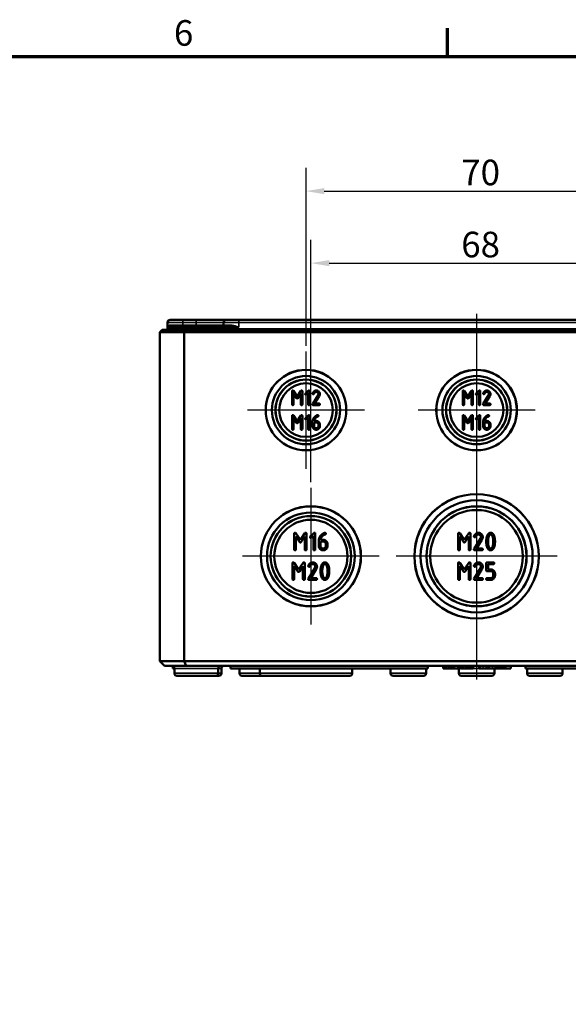
# Model space of a CAD drawing. Units: millimetres. Extents: x 24 to 882, y 9 to 623.
# Drawn here: x 256 to 368, y 421 to 623 of the extents above; entities that cross this region are included whole.
import ezdxf

# ---------------------------------------------------------------- set-up
doc = ezdxf.new("R2010")
doc.units = ezdxf.units.MM
doc.header["$LTSCALE"] = 1.5
doc.layers.get('0').update_dxf_attribs({"lineweight": 25})
for name, color, linetype, lineweight in [('Bemaßung (ISO)', 7, 'Continuous', 25), ('Mittellinie (ISO)', 7, 'Continuous', 25), ('Mittelpunktmarkierung (ISO)', 7, 'Continuous', 25), ('Rahmen (ISO)', 7, 'Continuous', 70), ('Sichtbar (ISO)', 7, 'Continuous', 50), ('Sichtbar schmal (ISO)', 7, 'Continuous', 35)]:
    doc.layers.add(name, color=color, linetype=linetype, lineweight=lineweight)
doc.styles.add('Notiztext (DIN)', font='isocpeur.ttf')
doc.dimstyles.new('Standard (DIN)', dxfattribs={"dimscale": 1.5, "dimtxt": 3.5, "dimasz": 2.5, "dimexe": 3.175, "dimexo": 0.8, "dimgap": 0.8, "dimtad": 1, "dimrnd": 1e-08, "dimtxsty": 'Notiztext (DIN)', "dimcen": 0.09, "dimdle": 10, "dimclrd": 256, "dimclre": 256, "dimclrt": 256, "dimadec": 0, "dimazin": 0, "dimtfac": 1, "dimtmove": 0, "dimatfit": 3, "dimfxl": 1, "dimtolj": 1, "dimtzin": 0, "dimlwd": -1, "dimlwe": -1, "dimarcsym": 0})

# ---------------------------------------------------------------- blocks, each defined once
blk = doc.blocks.new('Ränder Vorgaberahmen')
at = {"layer": 'Rahmen (ISO)'}
blk.add_line((229, 410), (229, 413.9), dxfattribs=at)
at = {"layer": 'Rahmen (ISO)', "flags": 128}
blk.add_lwpolyline([(20, 10), (20, 410), (584, 410), (584, 10), (20, 10)], dxfattribs=at)
at = {"layer": 'Rahmen (ISO)', "insert": (191.58, 410.4), "char_height": 3.5, "attachment_point": 7, "style": 'Notiztext (DIN)'}
blk.add_mtext('6', dxfattribs=at)
blk = doc.blocks.new('*D12')
at = {"layer": 'Bemaßung (ISO)', "transparency": 16777216}
for p, q in [((314.47, 555.7), (314.47, 592.17)), ((384.47, 555.7), (384.47, 592.17)), ((318.22, 587.41), (380.72, 587.41))]:
    blk.add_line(p, q, dxfattribs=at)
for points in [[(318.22, 588.04), (318.22, 586.79), (314.47, 587.41)], [(380.72, 588.04), (380.72, 586.79), (384.47, 587.41)]]:
    blk.add_solid(points, dxfattribs=at)
at = {"layer": 'Defpoints', "color": 0, "transparency": 16777216}
for p in [(384.47, 587.41), (314.47, 554.5), (384.47, 554.5)]:
    blk.add_point(p, dxfattribs=at)
at = {"layer": 'Bemaßung (ISO)', "transparency": 16777216, "insert": (346.32, 593.86), "char_height": 5.25, "attachment_point": 1, "style": 'Notiztext (DIN)'}
blk.add_mtext('\\A1;70', dxfattribs=at)
blk = doc.blocks.new('*D27')
at = {"layer": 'Bemaßung (ISO)', "transparency": 16777216}
for p, q in [((315.47, 527.7), (315.47, 577.4)), ((383.47, 527.7), (383.47, 577.4)), ((319.22, 572.63), (379.72, 572.63))]:
    blk.add_line(p, q, dxfattribs=at)
for points in [[(319.22, 573.26), (319.22, 572.01), (315.47, 572.63)], [(379.72, 573.26), (379.72, 572.01), (383.47, 572.63)]]:
    blk.add_solid(points, dxfattribs=at)
at = {"layer": 'Defpoints', "color": 0, "transparency": 16777216}
for p in [(383.47, 572.63), (315.47, 526.5), (383.47, 526.5)]:
    blk.add_point(p, dxfattribs=at)
at = {"layer": 'Bemaßung (ISO)', "transparency": 16777216, "insert": (346.32, 579.08), "char_height": 5.25, "attachment_point": 1, "style": 'Notiztext (DIN)'}
blk.add_mtext('\\A1;68', dxfattribs=at)

msp = doc.modelspace()

# ---------------------------------------------------------------- linework, layer by layer
at = {"layer": 'Mittellinie (ISO)', "linetype": 'Continuous'}
msp.add_line((349.466, 562.231), (349.466, 487.231), dxfattribs=at)
at = {"layer": 'Mittelpunktmarkierung (ISO)', "linetype": 'Continuous'}
for p, q in [((314.466, 554.501), (314.466, 530.462)), ((349.466, 554.501), (349.466, 530.462)), ((326.485, 542.481), (302.446, 542.481)), ((361.485, 542.481), (337.446, 542.481)), ((349.466, 529.001), (349.466, 495.962)), ((315.466, 526.501), (315.466, 498.462)), ((329.485, 512.481), (301.446, 512.481)), ((365.985, 512.481), (332.946, 512.481))]:
    msp.add_line(p, q, dxfattribs=at)
at = {"layer": 'Sichtbar (ISO)'}
for p, q in [((286.067, 559.482), (286.071, 560.483)), ((286.267, 559.681), (291.966, 559.681)), ((286.571, 560.981), (289.218, 560.981)), ((291.966, 560.981), (289.218, 560.981)), ((298.069, 560.981), (291.966, 560.981)), ((299.131, 559.681), (291.966, 559.681)), ((297.566, 559.881), (297.569, 560.483)), ((298.069, 560.981), (300.716, 560.981)), ((398.216, 560.981), (300.716, 560.981)), ((284.466, 558.481), (284.966, 558.981)), ((284.466, 558.481), (289.466, 558.481)), ((284.466, 558.481), (284.466, 490.981)), ((289.673, 558.981), (284.966, 558.981)), ((286.066, 559.181), (286.067, 559.482)), ((289.466, 558.481), (289.673, 558.981)), ((289.466, 558.481), (409.466, 558.481)), ((289.466, 558.481), (289.466, 490.981)), ((409.259, 558.981), (289.673, 558.981)), ((311.616, 546.36), (311.616, 543.659)), ((312.667, 545.283), (311.898, 546.435)), ((311.915, 545.868), (312.525, 544.951)), ((311.915, 543.659), (311.915, 545.868)), ((313.439, 546.445), (312.667, 545.283)), ((312.805, 544.951), (313.417, 545.868)), ((313.417, 545.868), (313.417, 543.659)), ((313.716, 543.659), (313.716, 546.36)), ((314.945, 546.45), (314.358, 545.865)), ((314.571, 545.653), (314.915, 545.998)), ((314.915, 545.998), (314.915, 543.659)), ((315.215, 543.659), (315.215, 546.36)), ((316.941, 545.513), (315.84, 543.747)), ((346.616, 546.36), (346.616, 543.659)), ((347.667, 545.283), (346.898, 546.435)), ((346.915, 545.868), (347.525, 544.951)), ((346.915, 543.659), (346.915, 545.868)), ((348.439, 546.445), (347.667, 545.283)), ((347.805, 544.951), (348.417, 545.868)), ((348.417, 545.868), (348.417, 543.659)), ((348.716, 543.659), (348.716, 546.36)), ((349.945, 546.45), (349.358, 545.865)), ((349.571, 545.653), (349.915, 545.998)), ((349.915, 545.998), (349.915, 543.659)), ((350.215, 543.659), (350.215, 546.36)), ((351.941, 545.513), (350.84, 543.747)), ((315.964, 543.51), (317.166, 543.51)), ((316.234, 543.809), (317.178, 545.328)), ((317.166, 543.809), (316.234, 543.809)), ((350.964, 543.51), (352.166, 543.51)), ((351.234, 543.809), (352.178, 545.328)), ((352.166, 543.809), (351.234, 543.809)), ((311.616, 541.303), (311.616, 538.603)), ((312.667, 540.227), (311.898, 541.378)), ((311.915, 540.811), (312.525, 539.894)), ((311.915, 538.603), (311.915, 540.811)), ((313.439, 541.388), (312.667, 540.227)), ((312.805, 539.894), (313.417, 540.811)), ((313.417, 540.811), (313.417, 538.603)), ((313.716, 538.603), (313.716, 541.303)), ((314.945, 541.393), (314.358, 540.809)), ((314.571, 540.596), (314.915, 540.941)), ((314.915, 540.941), (314.915, 538.603)), ((315.215, 538.603), (315.215, 541.303)), ((315.815, 540.104), (315.815, 539.198)), ((316.114, 539.954), (316.566, 539.954)), ((316.114, 539.203), (316.114, 539.954)), ((316.566, 540.254), (316.127, 540.254)), ((317.016, 539.505), (317.016, 539.203)), ((317.316, 539.203), (317.316, 539.505)), ((346.616, 541.303), (346.616, 538.603)), ((347.667, 540.227), (346.898, 541.378)), ((346.915, 540.811), (347.525, 539.894)), ((346.915, 538.603), (346.915, 540.811)), ((348.439, 541.388), (347.667, 540.227)), ((347.805, 539.894), (348.417, 540.811)), ((348.417, 540.811), (348.417, 538.603)), ((348.716, 538.603), (348.716, 541.303)), ((349.945, 541.393), (349.358, 540.809)), ((349.571, 540.596), (349.915, 540.941)), ((349.915, 540.941), (349.915, 538.603)), ((350.215, 538.603), (350.215, 541.303)), ((350.815, 540.104), (350.815, 539.198)), ((351.114, 539.954), (351.566, 539.954)), ((351.114, 539.203), (351.114, 539.954)), ((351.566, 540.254), (351.127, 540.254)), ((352.016, 539.505), (352.016, 539.203)), ((352.316, 539.203), (352.316, 539.505)), ((313.308, 515.843), (312.384, 517.225)), ((314.234, 517.237), (313.308, 515.843)), ((316.041, 517.243), (315.337, 516.542)), ((346.946, 515.843), (346.023, 517.225)), ((347.873, 517.237), (346.946, 515.843)), ((312.046, 517.135), (312.046, 513.895)), ((312.405, 516.545), (313.137, 515.445)), ((312.405, 513.895), (312.405, 516.545)), ((313.472, 515.445), (314.207, 516.545)), ((314.207, 516.545), (314.207, 513.895)), ((314.566, 513.895), (314.566, 517.135)), ((315.592, 516.287), (316.005, 516.701)), ((316.005, 516.701), (316.005, 513.895)), ((316.365, 513.895), (316.365, 517.135)), ((317.084, 515.697), (317.084, 514.608)), ((317.444, 515.517), (317.987, 515.517)), ((317.444, 514.614), (317.444, 515.517)), ((317.987, 515.876), (317.459, 515.876)), ((345.684, 517.135), (345.684, 513.895)), ((346.044, 516.545), (346.775, 515.445)), ((346.044, 513.895), (346.044, 516.545)), ((347.111, 515.445), (347.846, 516.545)), ((347.846, 516.545), (347.846, 513.895)), ((348.205, 513.895), (348.205, 517.135)), ((350.277, 516.119), (348.955, 514)), ((349.428, 514.075), (350.561, 515.897)), ((318.526, 514.977), (318.526, 514.614)), ((318.886, 514.614), (318.886, 514.977)), ((349.105, 513.715), (350.546, 513.715)), ((350.546, 514.075), (349.428, 514.075)), ((312.946, 509.776), (312.023, 511.158)), ((313.873, 511.17), (312.946, 509.776)), ((346.946, 509.776), (346.023, 511.158)), ((347.873, 511.17), (346.946, 509.776)), ((352.887, 511.248), (351.625, 511.248)), ((311.684, 511.068), (311.684, 507.827)), ((312.044, 510.477), (312.775, 509.377)), ((312.044, 507.827), (312.044, 510.477)), ((313.111, 509.377), (313.846, 510.477)), ((313.846, 510.477), (313.846, 507.827)), ((314.205, 507.827), (314.205, 511.068)), ((316.277, 510.052), (314.955, 507.932)), ((315.428, 508.007), (316.561, 509.83)), ((345.684, 511.068), (345.684, 507.827)), ((346.044, 510.477), (346.775, 509.377)), ((346.044, 507.827), (346.044, 510.477)), ((347.111, 509.377), (347.846, 510.477)), ((347.846, 510.477), (347.846, 507.827)), ((348.205, 507.827), (348.205, 511.068)), ((350.277, 510.052), (348.955, 507.932)), ((349.428, 508.007), (350.561, 509.83)), ((351.446, 511.068), (351.446, 509.629)), ((351.625, 509.449), (352.348, 509.449)), ((351.805, 510.888), (352.887, 510.888)), ((351.805, 509.809), (351.805, 510.888)), ((352.345, 509.809), (351.805, 509.809)), ((315.105, 507.648), (316.546, 507.648)), ((316.546, 508.007), (315.428, 508.007)), ((349.105, 507.648), (350.546, 507.648)), ((350.546, 508.007), (349.428, 508.007)), ((352.348, 508.007), (351.625, 508.007)), ((351.625, 507.648), (352.348, 507.648)), ((352.887, 508.909), (352.887, 508.547)), ((353.247, 508.547), (353.247, 508.909)), ((285.466, 489.981), (284.466, 490.981)), ((289.466, 490.981), (284.466, 490.981)), ((289.88, 489.981), (289.466, 490.981)), ((409.466, 490.981), (289.466, 490.981)), ((285.466, 489.981), (289.88, 489.981)), ((287.143, 489.95), (287.143, 489.481)), ((287.373, 489.481), (287.143, 489.481)), ((287.467, 489.481), (287.373, 489.481)), ((287.471, 488.48), (287.467, 489.483)), ((289.88, 489.981), (409.052, 489.981)), ((296.46, 488.48), (296.464, 489.483)), ((297.11, 488.48), (297.114, 489.483)), ((298.966, 489.981), (298.966, 489.481)), ((339.466, 489.481), (298.966, 489.481)), ((300.821, 488.48), (300.817, 489.481)), ((304.971, 488.48), (304.967, 489.481)), ((323.96, 488.48), (323.964, 489.481)), ((331.821, 488.48), (331.817, 489.481)), ((339.11, 488.48), (339.114, 489.481)), ((339.466, 489.981), (339.466, 489.481)), ((342.598, 489.981), (342.598, 489.481)), ((342.919, 489.481), (342.598, 489.481)), ((342.919, 489.981), (342.919, 489.481)), ((342.981, 489.481), (342.919, 489.481)), ((343.279, 489.481), (342.981, 489.481)), ((343.773, 489.481), (343.279, 489.481)), ((343.773, 489.981), (343.773, 489.481)), ((344.094, 489.481), (343.773, 489.481)), ((344.094, 489.981), (344.094, 489.481)), ((344.387, 489.481), (344.094, 489.481)), ((344.387, 489.981), (344.387, 489.481)), ((344.636, 489.481), (344.387, 489.481)), ((344.636, 489.981), (344.636, 489.481)), ((344.949, 489.481), (344.636, 489.481)), ((345.591, 489.481), (344.949, 489.481)), ((345.838, 489.481), (345.591, 489.481)), ((345.821, 488.48), (345.817, 489.481)), ((345.838, 489.981), (345.838, 489.481)), ((346.157, 489.981), (346.157, 489.481)), ((346.478, 489.481), (346.157, 489.481)), ((346.478, 489.981), (346.478, 489.481)), ((346.54, 489.481), (346.478, 489.481)), ((346.838, 489.481), (346.54, 489.481)), ((347.332, 489.481), (346.838, 489.481)), ((347.332, 489.981), (347.332, 489.481)), ((347.653, 489.481), (347.332, 489.481)), ((347.653, 489.981), (347.653, 489.481)), ((347.681, 489.481), (347.653, 489.481)), ((347.681, 489.981), (347.681, 489.481)), ((347.735, 489.481), (347.681, 489.481)), ((347.735, 489.981), (347.735, 489.481)), ((348.002, 489.481), (347.735, 489.481)), ((348.102, 489.481), (348.002, 489.481)), ((348.102, 489.981), (348.102, 489.481)), ((348.125, 489.481), (348.102, 489.481)), ((348.125, 489.981), (348.125, 489.481)), ((348.446, 489.481), (348.125, 489.481)), ((348.446, 489.981), (348.446, 489.481)), ((348.466, 489.481), (348.446, 489.481)), ((348.466, 489.981), (348.466, 489.481)), ((348.762, 489.481), (348.466, 489.481)), ((348.762, 489.981), (348.762, 489.481)), ((349.973, 489.981), (349.973, 489.481)), ((350.197, 489.481), (349.973, 489.481)), ((350.823, 489.481), (350.197, 489.481)), ((351.517, 489.481), (350.823, 489.481)), ((351.517, 489.981), (351.517, 489.481)), ((351.779, 489.481), (351.517, 489.481)), ((351.779, 489.981), (351.779, 489.481)), ((351.863, 489.981), (351.863, 489.481)), ((352.087, 489.481), (351.863, 489.481)), ((352.711, 489.481), (352.087, 489.481)), ((353.376, 489.481), (352.711, 489.481)), ((353.11, 488.48), (353.114, 489.481)), ((353.376, 489.981), (353.376, 489.481)), ((353.512, 489.481), (353.376, 489.481)), ((353.512, 489.981), (353.512, 489.481)), ((353.915, 489.481), (353.512, 489.481)), ((353.915, 489.981), (353.915, 489.481)), ((354.322, 489.481), (353.915, 489.481)), ((354.322, 489.981), (354.322, 489.481)), ((354.732, 489.481), (354.322, 489.481)), ((354.732, 489.981), (354.732, 489.481)), ((355.035, 489.481), (354.732, 489.481)), ((355.035, 489.981), (355.035, 489.481)), ((355.362, 489.481), (355.035, 489.481)), ((355.362, 489.981), (355.362, 489.481)), ((356.484, 489.481), (355.362, 489.481)), ((356.484, 489.981), (356.484, 489.481)), ((359.466, 489.981), (359.466, 489.481)), ((399.966, 489.481), (359.466, 489.481)), ((359.821, 488.48), (359.817, 489.481)), ((367.11, 488.48), (367.114, 489.481)), ((295.96, 487.981), (287.971, 487.981)), ((296.61, 487.981), (295.96, 487.981)), ((305.471, 487.981), (301.321, 487.981)), ((323.46, 487.981), (305.471, 487.981)), ((338.61, 487.981), (332.321, 487.981)), ((352.61, 487.981), (346.321, 487.981)), ((366.61, 487.981), (360.321, 487.981))]:
    msp.add_line(p, q, dxfattribs=at)
for centre, radius in [((314.466, 542.481), 8.269), ((314.466, 542.481), 8.25), ((349.466, 542.481), 8.269), ((349.466, 542.481), 8.25), ((314.466, 542.481), 7), ((314.466, 542.481), 6.271), ((314.466, 542.481), 6.25), ((314.466, 542.481), 5.5), ((349.466, 542.481), 7), ((349.466, 542.481), 6.271), ((349.466, 542.481), 6.25), ((349.466, 542.481), 5.5), ((349.466, 512.481), 12.769), ((349.466, 512.481), 12.75), ((349.466, 512.481), 11.5), ((315.466, 512.481), 10.269), ((315.466, 512.481), 10.25), ((315.466, 512.481), 9), ((349.466, 512.481), 10.271), ((349.466, 512.481), 10.25), ((349.466, 512.481), 9.5), ((315.466, 512.481), 8.271), ((315.466, 512.481), 8.25), ((315.466, 512.481), 7.5)]:
    msp.add_circle(centre, radius, dxfattribs=at)
for centre, radius, start, end in [((286.267, 559.481), 0.2, 90, 179.8), ((286.571, 560.481), 0.5, 90, 179.8), ((297.366, 559.881), 0.2, 270, 359.8), ((298.069, 560.481), 0.5, 90, 179.8), ((285.866, 559.181), 0.2, 270, 359.8), ((286.967, 489.481), 0.5, 0.2, 90), ((296.964, 489.481), 0.5, 90, 179.8), ((297.614, 489.481), 0.5, 90, 179.8), ((339.614, 489.481), 0.5, 90, 107.24843), ((353.614, 489.481), 0.5, 90, 101.71806), ((359.317, 489.481), 0.5, 72.75157, 90), ((287.971, 488.481), 0.5, 180.2, 270), ((295.96, 488.481), 0.5, 270, 359.8), ((296.61, 488.481), 0.5, 270, 359.8), ((301.321, 488.481), 0.5, 180.2, 270), ((305.471, 488.481), 0.5, 180.2, 270), ((323.46, 488.481), 0.5, 270, 359.8), ((332.321, 488.481), 0.5, 180.2, 270), ((338.61, 488.481), 0.5, 270, 359.8), ((346.321, 488.481), 0.5, 180.2, 270), ((352.61, 488.481), 0.5, 270, 359.8), ((360.321, 488.481), 0.5, 180.2, 270), ((366.61, 488.481), 0.5, 270, 359.8)]:
    msp.add_arc(centre, radius, start, end, dxfattribs=at)
for points in [[(311.765, 546.51), (311.616, 546.51), (311.616, 546.36)], [(311.898, 546.435), (311.848, 546.51), (311.765, 546.51)], [(313.566, 546.51), (313.482, 546.51), (313.439, 546.445)], [(313.716, 546.36), (313.716, 546.51), (313.566, 546.51)], [(314.358, 545.865), (314.316, 545.82), (314.316, 545.76)], [(314.316, 545.76), (314.316, 545.61), (314.466, 545.61)], [(314.466, 545.61), (314.526, 545.61), (314.571, 545.653)], [(315.065, 546.51), (315.003, 546.51), (314.945, 546.45)], [(315.215, 546.36), (315.215, 546.51), (315.065, 546.51)], [(315.83, 545.97), (315.815, 545.945), (315.815, 545.91)], [(315.815, 545.91), (315.815, 545.76), (315.964, 545.76)], [(316.564, 546.51), (316.109, 546.51), (315.83, 545.97)], [(315.964, 545.76), (316.054, 545.76), (316.094, 545.833)], [(316.094, 545.833), (316.312, 546.21), (316.564, 546.21)], [(317.316, 545.76), (317.316, 546.07), (316.876, 546.51), (316.564, 546.51)], [(316.564, 546.21), (316.751, 546.21), (317.016, 545.945), (317.016, 545.76)], [(317.016, 545.76), (317.016, 545.633), (316.941, 545.513)], [(317.178, 545.328), (317.316, 545.545), (317.316, 545.76)], [(346.765, 546.51), (346.616, 546.51), (346.616, 546.36)], [(346.898, 546.435), (346.848, 546.51), (346.765, 546.51)], [(348.566, 546.51), (348.482, 546.51), (348.439, 546.445)], [(348.716, 546.36), (348.716, 546.51), (348.566, 546.51)], [(349.358, 545.865), (349.316, 545.82), (349.316, 545.76)], [(349.316, 545.76), (349.316, 545.61), (349.466, 545.61)], [(349.466, 545.61), (349.526, 545.61), (349.571, 545.653)], [(350.065, 546.51), (350.003, 546.51), (349.945, 546.45)], [(350.215, 546.36), (350.215, 546.51), (350.065, 546.51)], [(350.83, 545.97), (350.815, 545.945), (350.815, 545.91)], [(350.815, 545.91), (350.815, 545.76), (350.964, 545.76)], [(351.564, 546.51), (351.109, 546.51), (350.83, 545.97)], [(350.964, 545.76), (351.054, 545.76), (351.094, 545.833)], [(351.094, 545.833), (351.312, 546.21), (351.564, 546.21)], [(352.316, 545.76), (352.316, 546.07), (351.876, 546.51), (351.564, 546.51)], [(351.564, 546.21), (351.751, 546.21), (352.016, 545.945), (352.016, 545.76)], [(352.016, 545.76), (352.016, 545.633), (351.941, 545.513)], [(352.178, 545.328), (352.316, 545.545), (352.316, 545.76)], [(311.616, 543.659), (311.616, 543.51), (311.765, 543.51)], [(311.765, 543.51), (311.915, 543.51), (311.915, 543.659)], [(312.525, 544.951), (312.587, 544.858), (312.667, 544.858)], [(312.667, 544.858), (312.742, 544.858), (312.805, 544.951)], [(313.417, 543.659), (313.417, 543.51), (313.566, 543.51)], [(313.566, 543.51), (313.716, 543.51), (313.716, 543.659)], [(314.915, 543.659), (314.915, 543.51), (315.065, 543.51)], [(315.065, 543.51), (315.215, 543.51), (315.215, 543.659)], [(315.84, 543.747), (315.815, 543.704), (315.815, 543.659)], [(315.815, 543.659), (315.815, 543.51), (315.964, 543.51)], [(317.316, 543.659), (317.316, 543.809), (317.166, 543.809)], [(317.166, 543.51), (317.316, 543.51), (317.316, 543.659)], [(346.616, 543.659), (346.616, 543.51), (346.765, 543.51)], [(346.765, 543.51), (346.915, 543.51), (346.915, 543.659)], [(347.525, 544.951), (347.587, 544.858), (347.667, 544.858)], [(347.667, 544.858), (347.742, 544.858), (347.805, 544.951)], [(348.417, 543.659), (348.417, 543.51), (348.566, 543.51)], [(348.566, 543.51), (348.716, 543.51), (348.716, 543.659)], [(349.915, 543.659), (349.915, 543.51), (350.065, 543.51)], [(350.065, 543.51), (350.215, 543.51), (350.215, 543.659)], [(350.84, 543.747), (350.815, 543.704), (350.815, 543.659)], [(350.815, 543.659), (350.815, 543.51), (350.964, 543.51)], [(352.316, 543.659), (352.316, 543.809), (352.166, 543.809)], [(352.166, 543.51), (352.316, 543.51), (352.316, 543.659)], [(311.765, 541.453), (311.616, 541.453), (311.616, 541.303)], [(311.898, 541.378), (311.848, 541.453), (311.765, 541.453)], [(313.566, 541.453), (313.482, 541.453), (313.439, 541.388)], [(313.716, 541.303), (313.716, 541.453), (313.566, 541.453)], [(315.065, 541.453), (315.003, 541.453), (314.945, 541.393)], [(315.215, 541.303), (315.215, 541.453), (315.065, 541.453)], [(316.729, 541.418), (316.417, 541.293), (316.154, 540.996)], [(316.866, 541.453), (316.819, 541.453), (316.729, 541.418)], [(317.016, 541.303), (317.016, 541.453), (316.866, 541.453)], [(346.765, 541.453), (346.616, 541.453), (346.616, 541.303)], [(346.898, 541.378), (346.848, 541.453), (346.765, 541.453)], [(348.566, 541.453), (348.482, 541.453), (348.439, 541.388)], [(348.716, 541.303), (348.716, 541.453), (348.566, 541.453)], [(350.065, 541.453), (350.003, 541.453), (349.945, 541.393)], [(350.215, 541.303), (350.215, 541.453), (350.065, 541.453)], [(351.729, 541.418), (351.417, 541.293), (351.154, 540.996)], [(351.866, 541.453), (351.819, 541.453), (351.729, 541.418)], [(352.016, 541.303), (352.016, 541.453), (351.866, 541.453)], [(312.525, 539.894), (312.587, 539.802), (312.667, 539.802)], [(312.667, 539.802), (312.742, 539.802), (312.805, 539.894)], [(314.358, 540.809), (314.316, 540.764), (314.316, 540.704)], [(314.316, 540.704), (314.316, 540.554), (314.466, 540.554)], [(314.466, 540.554), (314.526, 540.554), (314.571, 540.596)], [(316.154, 540.996), (315.815, 540.611), (315.815, 540.104)], [(316.127, 540.254), (316.159, 540.524), (316.357, 540.774)], [(316.357, 540.774), (316.606, 541.091), (316.941, 541.173)], [(317.316, 539.505), (317.316, 539.817), (316.884, 540.254), (316.566, 540.254)], [(316.566, 539.954), (316.751, 539.954), (317.016, 539.692), (317.016, 539.505)], [(316.941, 541.173), (317.016, 541.191), (317.016, 541.303)], [(347.525, 539.894), (347.587, 539.802), (347.667, 539.802)], [(347.667, 539.802), (347.742, 539.802), (347.805, 539.894)], [(349.358, 540.809), (349.316, 540.764), (349.316, 540.704)], [(349.316, 540.704), (349.316, 540.554), (349.466, 540.554)], [(349.466, 540.554), (349.526, 540.554), (349.571, 540.596)], [(351.154, 540.996), (350.815, 540.611), (350.815, 540.104)], [(351.127, 540.254), (351.159, 540.524), (351.357, 540.774)], [(351.357, 540.774), (351.606, 541.091), (351.941, 541.173)], [(352.316, 539.505), (352.316, 539.817), (351.884, 540.254), (351.566, 540.254)], [(351.566, 539.954), (351.751, 539.954), (352.016, 539.692), (352.016, 539.505)], [(351.941, 541.173), (352.016, 541.191), (352.016, 541.303)], [(311.616, 538.603), (311.616, 538.453), (311.765, 538.453)], [(311.765, 538.453), (311.915, 538.453), (311.915, 538.603)], [(313.417, 538.603), (313.417, 538.453), (313.566, 538.453)], [(313.566, 538.453), (313.716, 538.453), (313.716, 538.603)], [(314.915, 538.603), (314.915, 538.453), (315.065, 538.453)], [(315.065, 538.453), (315.215, 538.453), (315.215, 538.603)], [(315.815, 539.198), (315.815, 538.888), (316.252, 538.453), (316.566, 538.453)], [(316.566, 538.753), (316.377, 538.753), (316.114, 539.015), (316.114, 539.203)], [(317.016, 539.203), (317.016, 539.018), (316.754, 538.753), (316.566, 538.753)], [(316.566, 538.453), (316.876, 538.453), (317.316, 538.89), (317.316, 539.203)], [(346.616, 538.603), (346.616, 538.453), (346.765, 538.453)], [(346.765, 538.453), (346.915, 538.453), (346.915, 538.603)], [(348.417, 538.603), (348.417, 538.453), (348.566, 538.453)], [(348.566, 538.453), (348.716, 538.453), (348.716, 538.603)], [(349.915, 538.603), (349.915, 538.453), (350.065, 538.453)], [(350.065, 538.453), (350.215, 538.453), (350.215, 538.603)], [(350.815, 539.198), (350.815, 538.888), (351.252, 538.453), (351.566, 538.453)], [(351.566, 538.753), (351.377, 538.753), (351.114, 539.015), (351.114, 539.203)], [(352.016, 539.203), (352.016, 539.018), (351.754, 538.753), (351.566, 538.753)], [(351.566, 538.453), (351.876, 538.453), (352.316, 538.89), (352.316, 539.203)], [(312.225, 517.315), (312.046, 517.315), (312.046, 517.135)], [(312.384, 517.225), (312.324, 517.315), (312.225, 517.315)], [(314.387, 517.315), (314.285, 517.315), (314.234, 517.237)], [(314.566, 517.135), (314.566, 517.315), (314.387, 517.315)], [(316.185, 517.315), (316.11, 517.315), (316.041, 517.243)], [(316.365, 517.135), (316.365, 517.315), (316.185, 517.315)], [(318.181, 517.273), (317.807, 517.123), (317.492, 516.767)], [(318.346, 517.315), (318.289, 517.315), (318.181, 517.273)], [(318.526, 517.135), (318.526, 517.315), (318.346, 517.315)], [(345.864, 517.315), (345.684, 517.315), (345.684, 517.135)], [(346.023, 517.225), (345.963, 517.315), (345.864, 517.315)], [(348.025, 517.315), (347.924, 517.315), (347.873, 517.237)], [(348.205, 517.135), (348.205, 517.315), (348.025, 517.315)], [(349.824, 517.315), (349.278, 517.315), (348.943, 516.668)], [(350.726, 516.416), (350.726, 516.788), (350.199, 517.315), (349.824, 517.315)], [(352.348, 517.315), (351.835, 517.315), (351.604, 516.632)], [(353.088, 516.629), (352.857, 517.315), (352.348, 517.315)], [(313.137, 515.445), (313.212, 515.334), (313.308, 515.334)], [(313.308, 515.334), (313.397, 515.334), (313.472, 515.445)], [(315.337, 516.542), (315.286, 516.488), (315.286, 516.416)], [(315.286, 516.416), (315.286, 516.236), (315.466, 516.236)], [(315.466, 516.236), (315.538, 516.236), (315.592, 516.287)], [(317.492, 516.767), (317.084, 516.305), (317.084, 515.697)], [(317.459, 515.876), (317.498, 516.2), (317.735, 516.5)], [(317.735, 516.5), (318.035, 516.881), (318.436, 516.98)], [(318.886, 514.977), (318.886, 515.352), (318.367, 515.876), (317.987, 515.876)], [(317.987, 515.517), (318.208, 515.517), (318.526, 515.202), (318.526, 514.977)], [(318.436, 516.98), (318.526, 517), (318.526, 517.135)], [(346.775, 515.445), (346.85, 515.334), (346.946, 515.334)], [(346.946, 515.334), (347.036, 515.334), (347.111, 515.445)], [(348.943, 516.668), (348.925, 516.638), (348.925, 516.596)], [(348.925, 516.596), (348.925, 516.416), (349.105, 516.416)], [(349.105, 516.416), (349.212, 516.416), (349.26, 516.503)], [(349.26, 516.503), (349.521, 516.956), (349.824, 516.956)], [(349.824, 516.956), (350.049, 516.956), (350.366, 516.638), (350.366, 516.416)], [(350.366, 516.416), (350.366, 516.263), (350.277, 516.119)], [(350.561, 515.897), (350.726, 516.158), (350.726, 516.416)], [(351.604, 516.632), (351.446, 516.161), (351.446, 515.517)], [(351.446, 515.517), (351.446, 514.869), (351.604, 514.399)], [(351.805, 515.517), (351.805, 515.951), (351.904, 516.356)], [(351.901, 514.671), (351.805, 515.07), (351.805, 515.517)], [(351.904, 516.356), (352.048, 516.956), (352.348, 516.956)], [(352.348, 516.956), (352.648, 516.956), (352.791, 516.359)], [(352.791, 516.359), (352.887, 515.963), (352.887, 515.517)], [(352.887, 515.517), (352.887, 515.07), (352.791, 514.671)], [(353.247, 515.517), (353.247, 516.158), (353.088, 516.629)], [(353.088, 514.402), (353.247, 514.872), (353.247, 515.517)], [(312.046, 513.895), (312.046, 513.715), (312.225, 513.715)], [(312.225, 513.715), (312.405, 513.715), (312.405, 513.895)], [(314.207, 513.895), (314.207, 513.715), (314.387, 513.715)], [(314.387, 513.715), (314.566, 513.715), (314.566, 513.895)], [(316.005, 513.895), (316.005, 513.715), (316.185, 513.715)], [(316.185, 513.715), (316.365, 513.715), (316.365, 513.895)], [(317.084, 514.608), (317.084, 514.237), (317.609, 513.715), (317.987, 513.715)], [(317.987, 514.075), (317.759, 514.075), (317.444, 514.39), (317.444, 514.614)], [(318.526, 514.614), (318.526, 514.393), (318.211, 514.075), (317.987, 514.075)], [(317.987, 513.715), (318.358, 513.715), (318.886, 514.24), (318.886, 514.614)], [(345.684, 513.895), (345.684, 513.715), (345.864, 513.715)], [(345.864, 513.715), (346.044, 513.715), (346.044, 513.895)], [(347.846, 513.895), (347.846, 513.715), (348.025, 513.715)], [(348.025, 513.715), (348.205, 513.715), (348.205, 513.895)], [(348.955, 514), (348.925, 513.949), (348.925, 513.895)], [(348.925, 513.895), (348.925, 513.715), (349.105, 513.715)], [(350.726, 513.895), (350.726, 514.075), (350.546, 514.075)], [(350.546, 513.715), (350.726, 513.715), (350.726, 513.895)], [(351.604, 514.399), (351.835, 513.715), (352.348, 513.715)], [(352.348, 514.075), (352.045, 514.075), (351.901, 514.671)], [(352.791, 514.671), (352.648, 514.075), (352.348, 514.075)], [(352.348, 513.715), (352.857, 513.715), (353.088, 514.402)], [(311.864, 511.248), (311.684, 511.248), (311.684, 511.068)], [(312.023, 511.158), (311.963, 511.248), (311.864, 511.248)], [(314.025, 511.248), (313.924, 511.248), (313.873, 511.17)], [(314.205, 511.068), (314.205, 511.248), (314.025, 511.248)], [(315.824, 511.248), (315.278, 511.248), (314.943, 510.6)], [(316.726, 510.348), (316.726, 510.72), (316.199, 511.248), (315.824, 511.248)], [(318.348, 511.248), (317.835, 511.248), (317.604, 510.564)], [(319.088, 510.561), (318.857, 511.248), (318.348, 511.248)], [(345.864, 511.248), (345.684, 511.248), (345.684, 511.068)], [(346.023, 511.158), (345.963, 511.248), (345.864, 511.248)], [(348.025, 511.248), (347.924, 511.248), (347.873, 511.17)], [(348.205, 511.068), (348.205, 511.248), (348.025, 511.248)], [(349.824, 511.248), (349.278, 511.248), (348.943, 510.6)], [(350.726, 510.348), (350.726, 510.72), (350.199, 511.248), (349.824, 511.248)], [(351.625, 511.248), (351.446, 511.248), (351.446, 511.068)], [(353.067, 511.068), (353.067, 511.248), (352.887, 511.248)], [(312.775, 509.377), (312.85, 509.266), (312.946, 509.266)], [(312.946, 509.266), (313.036, 509.266), (313.111, 509.377)], [(314.943, 510.6), (314.925, 510.57), (314.925, 510.528)], [(314.925, 510.528), (314.925, 510.348), (315.105, 510.348)], [(315.105, 510.348), (315.212, 510.348), (315.26, 510.435)], [(315.26, 510.435), (315.521, 510.888), (315.824, 510.888)], [(315.824, 510.888), (316.049, 510.888), (316.366, 510.57), (316.366, 510.348)], [(316.366, 510.348), (316.366, 510.195), (316.277, 510.052)], [(316.561, 509.83), (316.726, 510.09), (316.726, 510.348)], [(317.604, 510.564), (317.446, 510.093), (317.446, 509.449)], [(317.446, 509.449), (317.446, 508.802), (317.604, 508.331)], [(317.805, 509.449), (317.805, 509.884), (317.904, 510.288)], [(317.901, 508.604), (317.805, 509.002), (317.805, 509.449)], [(317.904, 510.288), (318.048, 510.888), (318.348, 510.888)], [(318.348, 510.888), (318.648, 510.888), (318.791, 510.291)], [(318.791, 510.291), (318.887, 509.896), (318.887, 509.449)], [(318.887, 509.449), (318.887, 509.002), (318.791, 508.604)], [(319.247, 509.449), (319.247, 510.09), (319.088, 510.561)], [(319.088, 508.334), (319.247, 508.805), (319.247, 509.449)], [(346.775, 509.377), (346.85, 509.266), (346.946, 509.266)], [(346.946, 509.266), (347.036, 509.266), (347.111, 509.377)], [(348.943, 510.6), (348.925, 510.57), (348.925, 510.528)], [(348.925, 510.528), (348.925, 510.348), (349.105, 510.348)], [(349.105, 510.348), (349.212, 510.348), (349.26, 510.435)], [(349.26, 510.435), (349.521, 510.888), (349.824, 510.888)], [(349.824, 510.888), (350.049, 510.888), (350.366, 510.57), (350.366, 510.348)], [(350.366, 510.348), (350.366, 510.195), (350.277, 510.052)], [(350.561, 509.83), (350.726, 510.09), (350.726, 510.348)], [(351.446, 509.629), (351.446, 509.449), (351.625, 509.449)], [(353.247, 508.909), (353.247, 509.278), (352.72, 509.809), (352.345, 509.809)], [(352.348, 509.449), (352.57, 509.449), (352.887, 509.131), (352.887, 508.909)], [(352.887, 510.888), (353.067, 510.888), (353.067, 511.068)], [(311.684, 507.827), (311.684, 507.648), (311.864, 507.648)], [(311.864, 507.648), (312.044, 507.648), (312.044, 507.827)], [(313.846, 507.827), (313.846, 507.648), (314.025, 507.648)], [(314.025, 507.648), (314.205, 507.648), (314.205, 507.827)], [(314.955, 507.932), (314.925, 507.881), (314.925, 507.827)], [(314.925, 507.827), (314.925, 507.648), (315.105, 507.648)], [(316.726, 507.827), (316.726, 508.007), (316.546, 508.007)], [(316.546, 507.648), (316.726, 507.648), (316.726, 507.827)], [(317.604, 508.331), (317.835, 507.648), (318.348, 507.648)], [(318.348, 508.007), (318.045, 508.007), (317.901, 508.604)], [(318.791, 508.604), (318.648, 508.007), (318.348, 508.007)], [(318.348, 507.648), (318.857, 507.648), (319.088, 508.334)], [(345.684, 507.827), (345.684, 507.648), (345.864, 507.648)], [(345.864, 507.648), (346.044, 507.648), (346.044, 507.827)], [(347.846, 507.827), (347.846, 507.648), (348.025, 507.648)], [(348.025, 507.648), (348.205, 507.648), (348.205, 507.827)], [(348.955, 507.932), (348.925, 507.881), (348.925, 507.827)], [(348.925, 507.827), (348.925, 507.648), (349.105, 507.648)], [(350.726, 507.827), (350.726, 508.007), (350.546, 508.007)], [(350.546, 507.648), (350.726, 507.648), (350.726, 507.827)], [(351.625, 508.007), (351.446, 508.007), (351.446, 507.827)], [(351.446, 507.827), (351.446, 507.648), (351.625, 507.648)], [(352.348, 507.648), (352.717, 507.648), (353.247, 508.175), (353.247, 508.547)], [(352.887, 508.547), (352.887, 508.322), (352.573, 508.007), (352.348, 508.007)]]:
    msp.add_open_spline(points, degree=2, dxfattribs=at)
at = {"layer": 'Sichtbar schmal (ISO)'}
for p, q in [((289.218, 560.483), (286.071, 560.483)), ((286.444, 559.881), (289.218, 559.881)), ((289.218, 560.483), (289.218, 560.981)), ((289.218, 559.881), (289.218, 560.483)), ((289.218, 560.483), (291.966, 560.483)), ((289.218, 559.881), (289.218, 559.681)), ((291.966, 559.881), (289.218, 559.881)), ((291.966, 560.483), (291.966, 560.981)), ((291.966, 559.881), (291.966, 560.483)), ((291.966, 560.483), (297.569, 560.483)), ((291.966, 559.881), (291.966, 559.681)), ((297.566, 559.881), (291.966, 559.881)), ((291.966, 559.482), (291.966, 559.681)), ((297.566, 559.881), (299.226, 559.881)), ((300.716, 560.483), (297.569, 560.483)), ((300.716, 560.483), (300.716, 560.981)), ((300.716, 559.482), (300.716, 560.483)), ((300.716, 560.483), (398.216, 560.483)), ((286.066, 559.181), (291.966, 559.181)), ((291.966, 559.482), (286.067, 559.482)), ((291.966, 559.482), (300.716, 559.482)), ((291.966, 559.181), (291.966, 559.482)), ((291.966, 559.181), (291.966, 558.981)), ((406.966, 559.181), (291.966, 559.181)), ((287.373, 489.773), (287.373, 489.481)), ((296.464, 489.483), (287.467, 489.483)), ((297.114, 489.483), (296.464, 489.483)), ((342.981, 489.981), (342.981, 489.481)), ((343.279, 489.981), (343.279, 489.481)), ((344.949, 489.981), (344.949, 489.481)), ((345.591, 489.981), (345.591, 489.481)), ((346.157, 489.483), (345.838, 489.483)), ((346.54, 489.981), (346.54, 489.481)), ((346.838, 489.981), (346.838, 489.481)), ((348.002, 489.981), (348.002, 489.481)), ((349.973, 489.483), (348.762, 489.483)), ((350.197, 489.981), (350.197, 489.481)), ((350.823, 489.981), (350.823, 489.481)), ((351.863, 489.483), (351.779, 489.483)), ((352.087, 489.981), (352.087, 489.481)), ((352.711, 489.981), (352.711, 489.481)), ((287.471, 488.48), (296.46, 488.48)), ((296.46, 488.48), (297.11, 488.48)), ((300.821, 488.48), (304.971, 488.48)), ((304.971, 488.48), (323.96, 488.48)), ((331.821, 488.48), (339.11, 488.48)), ((345.821, 488.48), (353.11, 488.48)), ((359.821, 488.48), (367.11, 488.48))]:
    msp.add_line(p, q, dxfattribs=at)
for centre, ratio in [((286.267, 559.881), 0.8809883), ((299.131, 559.881), 0.473138)]:
    msp.add_ellipse(centre, major_axis=(0, -0.2), ratio=ratio, start_param=0, end_param=1.5673057, dxfattribs=at)
for points, knots in [([(286.444, 559.881), (286.377, 559.881), (286.318, 559.862), (286.202, 559.798), (286.152, 559.743), (286.085, 559.62), (286.068, 559.551), (286.067, 559.482)], [0, 0, 0, 0, 0.04511618, 0.04511618, 0.10720013, 0.10720013, 0.17012911, 0.17012911, 0.17012911, 0.17012911]), ([(299.131, 559.681), (299.264, 559.681), (299.4, 559.672), (299.761, 559.637), (299.987, 559.604), (300.382, 559.54), (300.549, 559.511), (300.716, 559.482)], [-0.16927871, -0.16927871, -0.16927871, -0.16927871, -0.12416253, -0.12416253, -0.05197665, -0.05197665, 0.0008504, 0.0008504, 0.0008504, 0.0008504]), ([(300.716, 559.482), (300.559, 559.54), (300.402, 559.597), (300.03, 559.725), (299.818, 559.792), (299.479, 559.862), (299.35, 559.881), (299.226, 559.881)], [-0.0008504, -0.0008504, -0.0008504, -0.0008504, 0.05197665, 0.05197665, 0.12416253, 0.12416253, 0.16927871, 0.16927871, 0.16927871, 0.16927871])]:
    msp.add_open_spline(points, degree=3, knots=knots, dxfattribs=at)

# ---------------------------------------------------------------- block references
at = {"xscale": 1.5, "yscale": 1.5, "zscale": 1.5}
msp.add_blockref('Ränder Vorgaberahmen', (0, 0), dxfattribs=at)

# ---------------------------------------------------------------- dimensions: what is measured, and where the dimension line sits
at = {"layer": 'Bemaßung (ISO)'}
for base, p1, p2, picture, middle in [((384.466, 587.412), (314.466, 554.501), (384.466, 554.501), '*D12', (349.466, 587.412)), ((383.466, 572.634), (315.466, 526.501), (383.466, 526.501), '*D27', (349.466, 572.634))]:
    dim = msp.add_linear_dim(base=base, p1=p1, p2=p2, angle=180, dimstyle='Standard (DIN)', override={"dimgap": 0.8, "dimdec": 2, "dimtol": 0, "dimlim": 0, "dimtp": 0, "dimtm": 0, "dimtdec": 2, "dimtofl": 0, "dimatfit": 1}, dxfattribs=at)
    dim.commit()
    dim.dimension.update_dxf_attribs({"geometry": picture, "text_midpoint": middle, "dimtype": 160})

doc.saveas('drawing.dxf')
